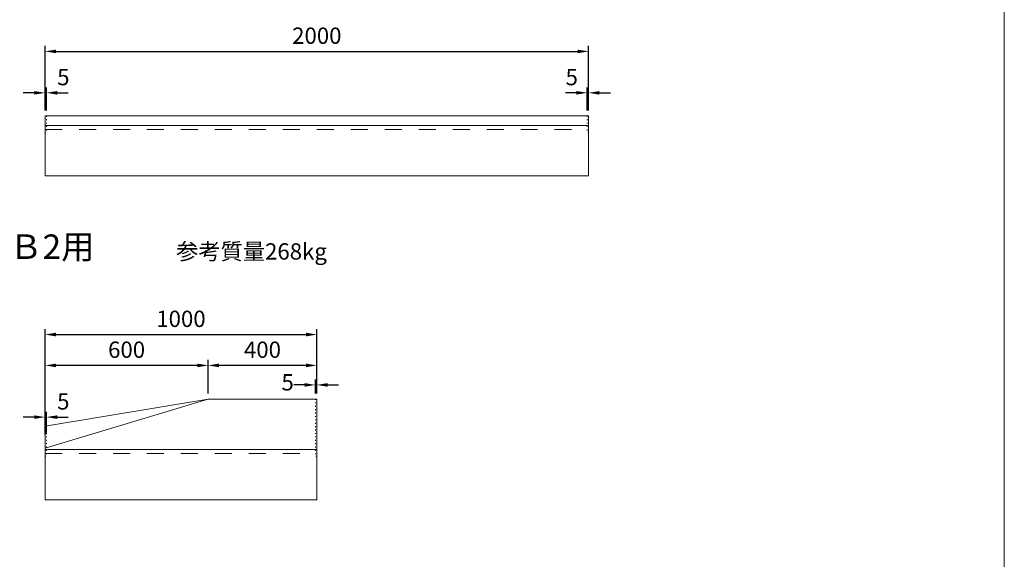
# Model space of a CAD drawing. Units: millimetres. Extents: x 104189 to 109904, y -45614 to -37186.
# Drawn here: x 106281 to 109904, y -43481 to -41497 of the extents above; entities that cross this region are included whole.
import ezdxf
from ezdxf.enums import TextEntityAlignment as Align

# ---------------------------------------------------------------- set-up
doc = ezdxf.new("R2010")
doc.units = ezdxf.units.MM
doc.header["$LTSCALE"] = 25
doc.header["$PDMODE"] = 3
doc.header["$PDSIZE"] = -5
doc.linetypes.add('DASHED2', pattern=[5, 2.5, -2.5])
doc.linetypes.add('DOT', pattern=[2.5, 0.625, -1.875])
for name, color, linetype, lineweight in [('D-STR-DIM', 7, 'Continuous', 15), ('D-STR-STR1', 1, 'Continuous', 20), ('D-STR-STR3', 3, 'Continuous', 15), ('D-STR-STR5', 4, 'Continuous', 13), ('D-STR-TXT', 7, 'Continuous', 20)]:
    doc.layers.add(name, color=color, linetype=linetype, lineweight=lineweight)
doc.dimstyles.new('20', dxfattribs={"dimscale": 20, "dimtxt": 3, "dimasz": 2, "dimexe": 1, "dimexo": 1, "dimgap": 1, "dimtad": 1, "dimdec": 5, "dimdsep": 46, "dimtxsty": 'Standard', "dimcen": -1, "dimaunit": 1, "dimadec": 4, "dimazin": 0, "dimtfac": 1, "dimtdec": 5, "dimtix": 1, "dimtmove": 2, "dimatfit": 0, "dimldrblk": 'OPEN', "dimfxl": 1, "dimarcsym": 0})

# ---------------------------------------------------------------- blocks, each defined once
blk = doc.blocks.new('*D33')
at = {"layer": 'D-STR-DIM', "color": 0, "lineweight": -2, "transparency": 16777216}
for p, q in [((106374.1, -41830.8), (106374.1, -41593.5)), ((106414.1, -41613.5), (108334.1, -41613.5)), ((108374.1, -41830.8), (108374.1, -41593.5))]:
    blk.add_line(p, q, dxfattribs=at)
at = {"layer": 'D-STR-DIM', "color": 0, "transparency": 16777216}
for points in [[(106414.1, -41606.9), (106414.1, -41620.2), (106374.1, -41613.5)], [(108334.1, -41606.9), (108334.1, -41620.2), (108374.1, -41613.5)]]:
    blk.add_solid(points, dxfattribs=at)
at = {"layer": 'Defpoints', "color": 0, "transparency": 16777216}
for p in [(108374.1, -41613.5), (106374.1, -41850.8), (108374.1, -41850.8)]:
    blk.add_point(p, dxfattribs=at)
at = {"layer": 'D-STR-DIM', "color": 0, "transparency": 16777216, "insert": (107374.1, -41563.5), "char_height": 60, "attachment_point": 5}
blk.add_mtext('2000', dxfattribs=at)
blk = doc.blocks.new('_Open')
at = {"color": 0, "lineweight": -2}
for p, q in [((-1, 0.167), (0, 0)), ((-1, -0.167), (0, 0)), ((0, 0), (-1, 0))]:
    blk.add_line(p, q, dxfattribs=at)
blk = doc.blocks.new('*D34')
at = {"layer": 'D-STR-DIM', "color": 0, "lineweight": -2, "transparency": 16777216}
for p, q in [((106334.1, -41765.8), (106294.1, -41765.8)), ((106374.1, -41830.8), (106374.1, -41745.8)), ((106379.1, -41765.8), (106374.1, -41765.8)), ((106379.1, -41830.8), (106379.1, -41745.8)), ((106419.1, -41765.8), (106459.1, -41765.8))]:
    blk.add_line(p, q, dxfattribs=at)
at = {"layer": 'D-STR-DIM', "color": 0, "transparency": 16777216}
for points in [[(106334.1, -41759.2), (106334.1, -41772.5), (106374.1, -41765.8)], [(106419.1, -41759.2), (106419.1, -41772.5), (106379.1, -41765.8)]]:
    blk.add_solid(points, dxfattribs=at)
at = {"layer": 'Defpoints', "color": 0, "transparency": 16777216}
for p in [(106374.1, -41765.8), (106374.1, -41850.8), (106379.1, -41850.8)]:
    blk.add_point(p, dxfattribs=at)
at = {"layer": 'D-STR-DIM', "color": 0, "transparency": 16777216, "insert": (106441.4, -41715.8), "char_height": 60, "attachment_point": 5}
blk.add_mtext('5', dxfattribs=at)
blk = doc.blocks.new('*D35')
at = {"layer": 'D-STR-DIM', "color": 0, "lineweight": -2, "transparency": 16777216}
for p, q in [((108329.1, -41765.8), (108289.1, -41765.8)), ((108369.1, -41830.8), (108369.1, -41745.8)), ((108374.1, -41765.8), (108369.1, -41765.8)), ((108374.1, -41830.8), (108374.1, -41745.8)), ((108414.1, -41765.8), (108454.1, -41765.8))]:
    blk.add_line(p, q, dxfattribs=at)
at = {"layer": 'D-STR-DIM', "color": 0, "transparency": 16777216}
for points in [[(108329.1, -41759.2), (108329.1, -41772.5), (108369.1, -41765.8)], [(108414.1, -41759.2), (108414.1, -41772.5), (108374.1, -41765.8)]]:
    blk.add_solid(points, dxfattribs=at)
at = {"layer": 'Defpoints', "color": 0, "transparency": 16777216}
for p in [(108369.1, -41765.8), (108369.1, -41850.8), (108374.1, -41850.8)]:
    blk.add_point(p, dxfattribs=at)
at = {"layer": 'D-STR-DIM', "color": 0, "transparency": 16777216, "insert": (108312.1, -41715.8), "char_height": 60, "attachment_point": 5}
blk.add_mtext('5', dxfattribs=at)
blk = doc.blocks.new('*D45')
at = {"layer": 'D-STR-DIM', "color": 0, "lineweight": -2, "transparency": 16777216}
for p, q in [((106374.1, -42872), (106374.1, -42634.8)), ((107374.1, -42872), (107374.1, -42634.8)), ((106414.1, -42654.8), (107334.1, -42654.8))]:
    blk.add_line(p, q, dxfattribs=at)
at = {"layer": 'D-STR-DIM', "color": 0, "transparency": 16777216}
for points in [[(106414.1, -42648.1), (106414.1, -42661.5), (106374.1, -42654.8)], [(107334.1, -42648.1), (107334.1, -42661.5), (107374.1, -42654.8)]]:
    blk.add_solid(points, dxfattribs=at)
at = {"layer": 'Defpoints', "color": 0, "transparency": 16777216}
for p in [(107374.1, -42654.8), (106374.1, -42892), (107374.1, -42892)]:
    blk.add_point(p, dxfattribs=at)
at = {"layer": 'D-STR-DIM', "color": 0, "transparency": 16777216, "insert": (106874.1, -42604.8), "char_height": 60, "attachment_point": 5}
blk.add_mtext('1000', dxfattribs=at)
blk = doc.blocks.new('*D46')
at = {"layer": 'D-STR-DIM', "color": 0, "lineweight": -2, "transparency": 16777216}
for p, q in [((106334.1, -42958.4), (106294.1, -42958.4)), ((106374.1, -43022), (106374.1, -42938.4)), ((106379.1, -42958.4), (106374.1, -42958.4)), ((106379.1, -43020.8), (106379.1, -42938.4)), ((106419.1, -42958.4), (106459.1, -42958.4))]:
    blk.add_line(p, q, dxfattribs=at)
at = {"layer": 'D-STR-DIM', "color": 0, "transparency": 16777216}
for points in [[(106334.1, -42951.8), (106334.1, -42965.1), (106374.1, -42958.4)], [(106419.1, -42951.8), (106419.1, -42965.1), (106379.1, -42958.4)]]:
    blk.add_solid(points, dxfattribs=at)
at = {"layer": 'Defpoints', "color": 0, "transparency": 16777216}
for p in [(106374.1, -42958.4), (106379.1, -43040.8), (106374.1, -43042)]:
    blk.add_point(p, dxfattribs=at)
at = {"layer": 'D-STR-DIM', "color": 0, "transparency": 16777216, "insert": (106441.2, -42908.4), "char_height": 60, "attachment_point": 5}
blk.add_mtext('5', dxfattribs=at)
blk = doc.blocks.new('*D47')
at = {"layer": 'D-STR-DIM', "color": 0, "lineweight": -2, "transparency": 16777216}
for p, q in [((107369.1, -42872), (107369.1, -42820.1)), ((107374.1, -42872), (107374.1, -42820.1)), ((107329.1, -42840.1), (107289.1, -42840.1)), ((107374.1, -42840.1), (107369.1, -42840.1)), ((107414.1, -42840.1), (107454.1, -42840.1))]:
    blk.add_line(p, q, dxfattribs=at)
at = {"layer": 'D-STR-DIM', "color": 0, "transparency": 16777216}
for points in [[(107329.1, -42833.4), (107329.1, -42846.7), (107369.1, -42840.1)], [(107414.1, -42833.4), (107414.1, -42846.7), (107374.1, -42840.1)]]:
    blk.add_solid(points, dxfattribs=at)
at = {"layer": 'Defpoints', "color": 0, "transparency": 16777216}
for p in [(107369.1, -42840.1), (107369.1, -42892), (107374.1, -42892)]:
    blk.add_point(p, dxfattribs=at)
at = {"layer": 'D-STR-DIM', "color": 0, "transparency": 16777216, "insert": (107266.7, -42838.2), "char_height": 60, "attachment_point": 5}
blk.add_mtext('5', dxfattribs=at)
blk = doc.blocks.new('*D48')
at = {"layer": 'D-STR-DIM', "color": 0, "lineweight": -2, "transparency": 16777216}
for p, q in [((106974.1, -42872), (106974.1, -42748.3)), ((107374.1, -42872), (107374.1, -42748.3)), ((107334.1, -42768.3), (107014.1, -42768.3))]:
    blk.add_line(p, q, dxfattribs=at)
at = {"layer": 'D-STR-DIM', "color": 0, "transparency": 16777216}
for points in [[(107014.1, -42761.6), (107014.1, -42774.9), (106974.1, -42768.3)], [(107334.1, -42761.6), (107334.1, -42774.9), (107374.1, -42768.3)]]:
    blk.add_solid(points, dxfattribs=at)
at = {"layer": 'Defpoints', "color": 0, "transparency": 16777216}
for p in [(106974.1, -42768.3), (106974.1, -42892), (107374.1, -42892)]:
    blk.add_point(p, dxfattribs=at)
at = {"layer": 'D-STR-DIM', "color": 0, "transparency": 16777216, "insert": (107174.1, -42718.3), "char_height": 60, "attachment_point": 5}
blk.add_mtext('400', dxfattribs=at)
blk = doc.blocks.new('*D49')
at = {"layer": 'D-STR-DIM', "color": 0, "lineweight": -2, "transparency": 16777216}
for p, q in [((106374.1, -43022), (106374.1, -42748.3)), ((106974.1, -42872), (106974.1, -42748.3)), ((106934.1, -42768.3), (106414.1, -42768.3))]:
    blk.add_line(p, q, dxfattribs=at)
at = {"layer": 'D-STR-DIM', "color": 0, "transparency": 16777216}
for points in [[(106414.1, -42761.6), (106414.1, -42774.9), (106374.1, -42768.3)], [(106934.1, -42761.6), (106934.1, -42774.9), (106974.1, -42768.3)]]:
    blk.add_solid(points, dxfattribs=at)
at = {"layer": 'Defpoints', "color": 0, "transparency": 16777216}
for p in [(106374.1, -42768.3), (106974.1, -42892), (106374.1, -43042)]:
    blk.add_point(p, dxfattribs=at)
at = {"layer": 'D-STR-DIM', "color": 0, "transparency": 16777216, "insert": (106674.1, -42718.3), "char_height": 60, "attachment_point": 5}
blk.add_mtext('600', dxfattribs=at)

msp = doc.modelspace()

# ---------------------------------------------------------------- linework, layer by layer
at = {"layer": 'D-STR-STR1'}
msp.add_line((109903.747095, -37185.570193), (109903.747095, -45614.380384), dxfattribs=at)
at = {"layer": 'D-STR-STR1', "linetype": 'Continuous'}
for p, q in [((106374.14234, -41850.756084), (106374.14234, -42070.756084)), ((106374.14234, -41850.756084), (108374.14234, -41850.756084)), ((108374.14234, -41850.756084), (108374.14234, -42070.756084)), ((106374.14234, -41885.756084), (108374.14234, -41885.756084)), ((106374.14234, -42070.756084), (108374.14234, -42070.756084)), ((106374.142402, -42992.008351), (106974.14234, -42892.008362)), ((106974.14234, -42892.008362), (106374.142402, -43072.008351)), ((106974.14234, -42892.008362), (107374.14234, -42892.008362)), ((107374.14234, -42892.008362), (107374.14234, -43262.008362)), ((106374.142402, -43077.008362), (106374.142402, -42992.008351)), ((106374.14234, -43077.008362), (106374.14234, -43262.008362)), ((106374.14234, -43077.008362), (107374.14234, -43077.008362)), ((106374.14234, -43262.008362), (107374.14234, -43262.008362))]:
    msp.add_line(p, q, dxfattribs=at)
at = {"layer": 'D-STR-STR3', "linetype": 'DOT', "ltscale": 0.2}
for p, q in [((106379.14234, -41850.756084), (106379.14234, -41910.257952)), ((108369.14234, -41850.756084), (108369.14234, -41910.257952)), ((106374.14234, -41910.257952), (106379.14234, -41910.257952)), ((108374.14234, -41910.257952), (108369.14234, -41910.257952)), ((107369.14234, -42892.008362), (107369.14234, -43101.51023)), ((106379.14234, -42991.59169), (106379.14234, -43101.51023)), ((106374.14234, -43101.51023), (106379.14234, -43101.51023)), ((107374.14234, -43101.51023), (107369.14234, -43101.51023))]:
    msp.add_line(p, q, dxfattribs=at)
at = {"layer": 'D-STR-STR5', "linetype": 'DASHED2'}
for p, q in [((106374.14234, -41900.756084), (108374.14234, -41900.756084)), ((106374.14234, -43092.008362), (107374.14234, -43092.008362))]:
    msp.add_line(p, q, dxfattribs=at)

# ---------------------------------------------------------------- texts
at = {"layer": 'D-STR-TXT'}
msp.add_text('すり付け型（1段）ＭＤ-Ｂ2用\u3000', height=90, dxfattribs=at).set_placement((104903.775102, -42376.665842))
msp.add_text('参考質量268kg', height=60, dxfattribs=at).set_placement((106856.142795, -42349.113842), align=Align.MIDDLE_LEFT)

# ---------------------------------------------------------------- dimensions: what is measured, and where the dimension line sits
at = {"layer": 'D-STR-DIM'}
for base, p1, p2, picture, middle in [((108374.14234, -41613.532747), (106374.14234, -41850.756084), (108374.14234, -41850.756084), '*D33', (107374.14234, -41563.532747)), ((107374.14234, -42654.785025), (106374.14234, -42892.008362), (107374.14234, -42892.008362), '*D45', (106874.14234, -42604.785025)), ((106374.14234, -42768.28114), (106974.14234, -42892.008362), (106374.14234, -43042.008362), '*D49', (106674.14234, -42718.28114)), ((106974.14234, -42768.28114), (107374.14234, -42892.008362), (106974.14234, -42892.008362), '*D48', (107174.14234, -42718.28114))]:
    dim = msp.add_linear_dim(base=base, p1=p1, p2=p2, dimstyle='20', dxfattribs=at)
    dim.commit()
    dim.dimension.update_dxf_attribs({"geometry": picture, "text_midpoint": middle})
for base, p1, p2, picture, middle in [((106374.14234, -41765.837826), (106379.14234, -41850.756084), (106374.14234, -41850.756084), '*D34', (106441.388603, -41715.837826)), ((108369.14234, -41765.837826), (108374.14234, -41850.756084), (108369.14234, -41850.756084), '*D35', (108312.112567, -41715.837826)), ((107369.14234, -42840.070844), (107374.14234, -42892.008362), (107369.14234, -42892.008362), '*D47', (107266.664143, -42838.201742)), ((106374.14234, -42958.442507), (106379.14234, -43040.758362), (106374.14234, -43042.008362), '*D46', (106441.228173, -42908.442507))]:
    dim = msp.add_linear_dim(base=base, p1=p1, p2=p2, dimstyle='20', dxfattribs=at)
    dim.commit()
    dim.dimension.update_dxf_attribs({"geometry": picture, "text_midpoint": middle, "dimtype": 160})

doc.saveas('drawing.dxf')
